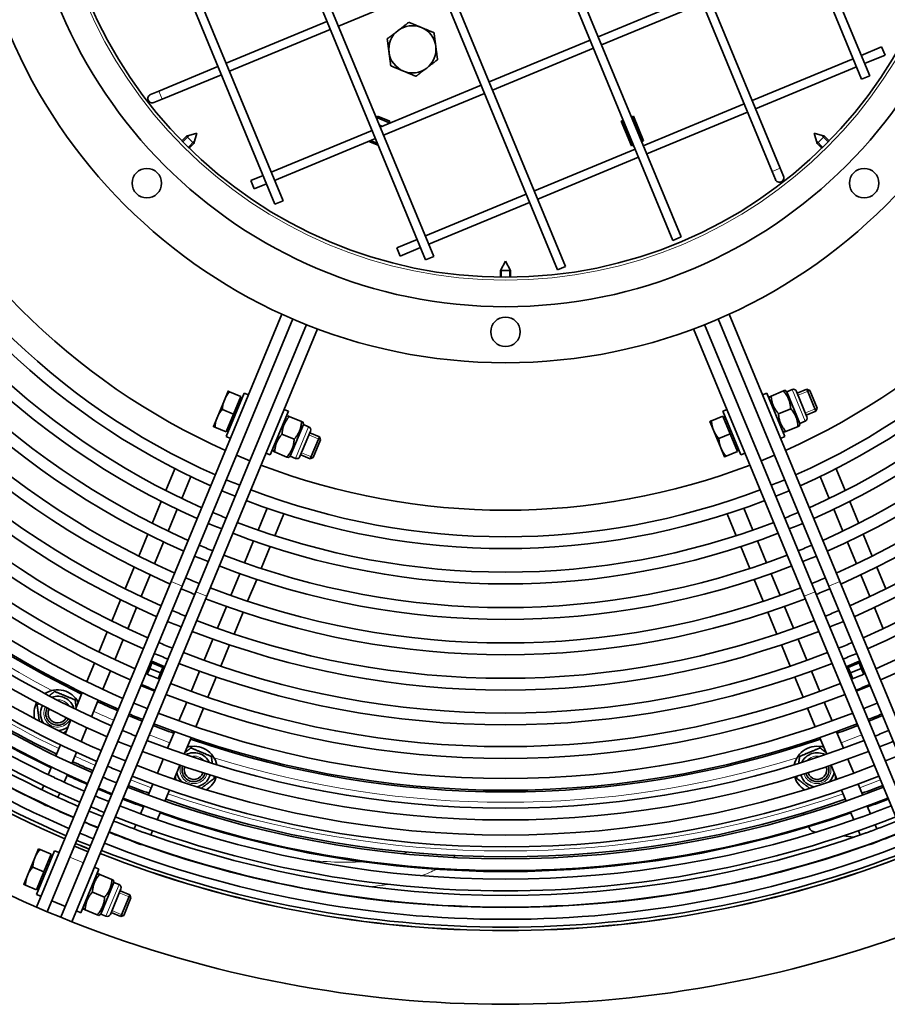
# Model space of a CAD drawing. Units: millimetres. Extents: x 821 to 1621, y -492 to 2542.
# Drawn here: x 1056 to 1350, y 1742 to 2076 of the extents above; entities that cross this region are included whole.
import ezdxf

# ---------------------------------------------------------------- set-up
doc = ezdxf.new("R2010")
doc.units = ezdxf.units.MM
doc.layers.add('Widoczne (ISO)', color=1, linetype='Continuous', lineweight=35)
doc.layers.add('Widoczne wąskie (ISO)', color=3, linetype='Continuous', lineweight=9)

msp = doc.modelspace()

# ---------------------------------------------------------------- linework, layer by layer
at = {"layer": 'Widoczne (ISO)'}
for p, q in [((1203.13, 2293.34), (1313.92, 2025.87)), ((1200.36, 2292.19), (1311.15, 2024.72)), ((1245.07, 2288.79), (1341.5, 2055.97)), ((1247.84, 2289.93), (1344.28, 2057.12)), ((1280.32, 2002.48), (1163.98, 2283.34)), ((1277.54, 2001.33), (1161.21, 2282.19)), ((1241.16, 1992.49), (1130.37, 2259.95)), ((1238.39, 1991.34), (1127.6, 2258.8)), ((1193.68, 1994.74), (1097.25, 2227.56)), ((1196.45, 1995.89), (1100.02, 2228.71)), ((1142.57, 2013.62), (1074.45, 2178.07)), ((1145.34, 2014.76), (1077.22, 2179.21)), ((1198.3, 2088.12), (1164.12, 2073.96)), ((1286.37, 2084.55), (1252.19, 2070.39)), ((1287.52, 2081.77), (1253.34, 2067.62)), ((1160.2, 2075.58), (1126.01, 2061.42)), ((1161.35, 2072.81), (1127.16, 2058.65)), ((1249.42, 2069.24), (1215.23, 2055.08)), ((1250.56, 2066.47), (1216.38, 2052.31)), ((1348.33, 2066.92), (1341.41, 2064.05)), ((1349.48, 2064.14), (1348.33, 2066.92)), ((1349.48, 2064.14), (1342.55, 2061.27)), ((1123.24, 2060.27), (1103.15, 2051.95)), ((1338.63, 2062.9), (1304.45, 2048.74)), ((1339.78, 2060.13), (1305.6, 2045.97)), ((1124.39, 2057.5), (1104.3, 2049.18)), ((1344.28, 2057.12), (1341.5, 2055.97)), ((1212.46, 2053.93), (1178.28, 2039.77)), ((1103.15, 2051.95), (1100.38, 2050.8)), ((1213.61, 2051.16), (1179.43, 2037)), ((1101.53, 2048.03), (1104.3, 2049.18)), ((1301.68, 2047.59), (1267.5, 2033.43)), ((1177.06, 2042.71), (1177.35, 2043.42)), ((1177.35, 2043.42), (1181.51, 2041.7)), ((1263.48, 2043.13), (1264.17, 2043.42)), ((1264.17, 2043.42), (1267.61, 2035.1)), ((1302.83, 2044.82), (1268.64, 2030.66)), ((1177.39, 2042.86), (1177.2, 2042.39)), ((1181.09, 2041.33), (1177.39, 2042.86)), ((1178, 2040.45), (1178.95, 2040.05)), ((1180.89, 2040.85), (1181.09, 2041.33)), ((1181.51, 2041.7), (1181.22, 2040.99)), ((1260.01, 2041.7), (1260.71, 2041.98)), ((1263.46, 2033.38), (1260.01, 2041.7)), ((1260.9, 2041.52), (1260.43, 2041.33)), ((1260.43, 2041.33), (1261.2, 2039.48)), ((1261.2, 2039.48), (1261.66, 2039.67)), ((1264.13, 2042.86), (1263.67, 2042.67)), ((1264.9, 2041.01), (1264.13, 2042.86)), ((1264.43, 2040.82), (1264.9, 2041.01)), ((1266.43, 2037.32), (1264.9, 2041.01)), ((1110.99, 2035.04), (1112.61, 2036.66)), ((1116.11, 2037.69), (1112.61, 2036.66)), ((1115.08, 2034.19), (1112.61, 2036.66)), ((1116.11, 2037.69), (1115.08, 2034.19)), ((1175.51, 2038.62), (1141.32, 2024.46)), ((1175.34, 2038.55), (1175.44, 2038.79)), ((1179.59, 2037.07), (1179.5, 2036.83)), ((1261.2, 2039.48), (1262.73, 2035.79)), ((1266.43, 2037.32), (1265.96, 2037.13)), ((1267.19, 2035.47), (1266.43, 2037.32)), ((1325.41, 2037.69), (1328.91, 2036.66)), ((1325.41, 2037.69), (1326.44, 2034.19)), ((1328.91, 2036.66), (1326.44, 2034.19)), ((1330.53, 2035.04), (1328.91, 2036.66)), ((1113.46, 2032.57), (1115.08, 2034.19)), ((1176.65, 2035.85), (1142.47, 2021.69)), ((1177.6, 2033.58), (1174.38, 2034.91)), ((1175.03, 2035.18), (1177.33, 2034.23)), ((1263.19, 2035.98), (1262.73, 2035.79)), ((1262.73, 2035.79), (1263.5, 2033.94)), ((1264.15, 2033.67), (1263.46, 2033.38)), ((1263.5, 2033.94), (1263.96, 2034.13)), ((1263.5, 2033.94), (1263.69, 2033.48)), ((1266.73, 2035.28), (1267.19, 2035.47)), ((1267.61, 2035.1), (1266.92, 2034.82)), ((1267.38, 2035.01), (1267.19, 2035.47)), ((1328.06, 2032.57), (1326.44, 2034.19)), ((1264.72, 2032.28), (1230.54, 2018.12)), ((1265.87, 2029.51), (1231.69, 2015.35)), ((1138.55, 2023.32), (1134.39, 2021.59)), ((1311.15, 2024.72), (1312.3, 2021.95)), ((1315.07, 2023.1), (1313.92, 2025.87)), ((1135.54, 2018.82), (1134.39, 2021.59)), ((1139.7, 2020.55), (1135.54, 2018.82)), ((1227.77, 2016.98), (1193.58, 2002.82)), ((1142.57, 2013.62), (1145.34, 2014.76)), ((1228.92, 2014.2), (1194.73, 2000.05)), ((1190.81, 2001.67), (1183.88, 1998.8)), ((1280.32, 2002.48), (1277.54, 2001.33)), ((1185.03, 1996.03), (1183.88, 1998.8)), ((1191.96, 1998.9), (1185.03, 1996.03)), ((1193.68, 1994.74), (1196.45, 1995.89)), ((1220.76, 1994.34), (1219.01, 1991.14)), ((1220.76, 1994.34), (1222.51, 1991.14)), ((1222.51, 1991.14), (1219.01, 1991.14)), ((1219.01, 1988.85), (1219.01, 1991.14)), ((1222.51, 1988.85), (1222.51, 1991.14)), ((1238.39, 1991.34), (1241.16, 1992.49)), ((1144.96, 1976.32), (1107.41, 1885.68)), ((1334.11, 1885.68), (1296.56, 1976.32)), ((1129.48, 1928.49), (1148.62, 1974.7)), ((1292.9, 1974.7), (1312.04, 1928.49)), ((1119.42, 1880.7), (1156.97, 1971.35)), ((1153.24, 1972.79), (1134.1, 1926.58)), ((1284.55, 1971.35), (1322.1, 1880.7)), ((1307.43, 1926.58), (1288.28, 1972.79)), ((1126.68, 1950.22), (1125.43, 1947.21)), ((1126.03, 1934.79), (1132.15, 1949.57)), ((1131.02, 1948.42), (1127.21, 1949.99)), ((1133.63, 1948.96), (1132.15, 1949.57)), ((1309.37, 1949.57), (1307.9, 1948.96)), ((1315.5, 1934.79), (1309.37, 1949.57)), ((1310.85, 1948.56), (1315, 1950.28)), ((1315, 1950.28), (1315.53, 1950.5)), ((1316.16, 1950.02), (1315.53, 1950.5)), ((1316.16, 1950.02), (1317.93, 1950.75)), ((1316.16, 1950.02), (1320.61, 1939.28)), ((1319.42, 1950.14), (1323, 1941.5)), ((1319.68, 1949.51), (1322.95, 1950.87)), ((1326.01, 1943.48), (1322.95, 1950.87)), ((1323.95, 1950.45), (1322.95, 1950.87)), ((1323.95, 1950.45), (1326.42, 1944.48)), ((1125.43, 1947.21), (1122.95, 1941.21)), ((1131.02, 1948.42), (1128.53, 1942.41)), ((1130.76, 1947.79), (1131.31, 1947.56)), ((1310.21, 1947.56), (1310.31, 1948.34)), ((1310.31, 1948.34), (1310.85, 1948.56)), ((1128.53, 1942.41), (1124.73, 1943.99)), ((1140.99, 1928.59), (1147.12, 1943.38)), ((1147.12, 1943.38), (1145.64, 1943.99)), ((1295.88, 1943.99), (1294.41, 1943.38)), ((1300.53, 1928.59), (1294.41, 1943.38)), ((1313.34, 1942.56), (1317.48, 1944.27)), ((1322.74, 1942.12), (1326.01, 1943.48)), ((1326.42, 1944.48), (1326.01, 1943.48)), ((1122.95, 1941.21), (1121.7, 1938.21)), ((1128.53, 1942.41), (1126.05, 1936.41)), ((1146.28, 1941.36), (1146.91, 1941.84)), ((1146.91, 1941.84), (1147.44, 1941.62)), ((1147.44, 1941.62), (1151.59, 1939.9)), ((1151.59, 1939.9), (1152.13, 1939.68)), ((1152.23, 1938.89), (1152.13, 1939.68)), ((1290.08, 1939.96), (1291.33, 1936.96)), ((1294.43, 1941.76), (1290.62, 1940.18)), ((1294.43, 1941.76), (1296.91, 1935.75)), ((1294.69, 1941.13), (1295.24, 1941.36)), ((1320.61, 1939.28), (1322.38, 1940.01)), ((1126.05, 1936.41), (1122.24, 1937.98)), ((1126.31, 1937.04), (1126.86, 1936.81)), ((1152.23, 1938.89), (1147.78, 1928.15)), ((1154.62, 1936.67), (1151.04, 1928.03)), ((1152.23, 1938.89), (1154, 1938.16)), ((1291.33, 1936.96), (1293.82, 1930.95)), ((1314.66, 1936.81), (1315.29, 1936.33)), ((1315.82, 1936.55), (1315.29, 1936.33)), ((1315.82, 1936.55), (1319.97, 1938.27)), ((1320.51, 1938.49), (1319.97, 1938.27)), ((1320.61, 1939.28), (1320.51, 1938.49)), ((1127.5, 1934.18), (1126.03, 1934.79)), ((1144.96, 1935.61), (1149.1, 1933.89)), ((1154.36, 1936.04), (1157.63, 1934.69)), ((1154.56, 1927.3), (1157.63, 1934.69)), ((1158.04, 1933.69), (1155.57, 1927.72)), ((1158.04, 1933.69), (1157.63, 1934.69)), ((1296.91, 1935.75), (1293.11, 1934.18)), ((1296.91, 1935.75), (1299.4, 1929.75)), ((1315.5, 1934.79), (1314.02, 1934.18)), ((1141.83, 1930.61), (1141.93, 1929.83)), ((1142.47, 1929.61), (1141.93, 1929.83)), ((1142.47, 1929.61), (1146.61, 1927.89)), ((1293.82, 1930.95), (1295.06, 1927.95)), ((1299.4, 1929.75), (1295.6, 1928.17)), ((1299.14, 1930.38), (1299.69, 1930.61)), ((1111.11, 1884.15), (1129.48, 1928.49)), ((1134.1, 1926.58), (1115.73, 1882.23)), ((1134.1, 1926.58), (1129.48, 1928.49)), ((1140.99, 1928.59), (1139.51, 1929.21)), ((1147.15, 1927.67), (1146.61, 1927.89)), ((1147.78, 1928.15), (1147.15, 1927.67)), ((1147.78, 1928.15), (1149.55, 1927.41)), ((1151.3, 1928.65), (1154.56, 1927.3)), ((1155.57, 1927.72), (1154.56, 1927.3)), ((1302.01, 1929.21), (1300.53, 1928.59)), ((1312.04, 1928.49), (1307.43, 1926.58)), ((1325.79, 1882.23), (1307.43, 1926.58)), ((1312.04, 1928.49), (1330.41, 1884.15)), ((1105.58, 1916.52), (1108.65, 1923.93)), ((1332.88, 1923.93), (1335.95, 1916.52)), ((1110.96, 1913.85), (1114.03, 1921.25)), ((1327.49, 1921.25), (1330.56, 1913.85)), ((1100.97, 1905.4), (1104.04, 1912.81)), ((1337.48, 1912.81), (1340.55, 1905.4)), ((1106.37, 1902.75), (1109.43, 1910.15)), ((1139.9, 1910.54), (1136.83, 1903.13)), ((1304.69, 1903.13), (1301.62, 1910.54)), ((1332.09, 1910.15), (1335.16, 1902.75)), ((1145.6, 1908.63), (1142.53, 1901.21)), ((1298.99, 1901.21), (1295.92, 1908.63)), ((1096.37, 1894.28), (1099.43, 1901.69)), ((1135.3, 1899.43), (1132.23, 1892.03)), ((1309.29, 1892.03), (1306.22, 1899.43)), ((1342.09, 1901.69), (1345.16, 1894.28)), ((1101.77, 1891.64), (1104.83, 1899.05)), ((1141, 1897.5), (1137.93, 1890.09)), ((1303.6, 1890.09), (1300.53, 1897.5)), ((1336.69, 1899.05), (1339.76, 1891.64)), ((1094.83, 1890.58), (1091.77, 1883.19)), ((1349.75, 1883.19), (1346.69, 1890.58)), ((1097.18, 1880.57), (1100.23, 1887.94)), ((1130.7, 1888.33), (1127.64, 1880.93)), ((1136.39, 1886.38), (1133.32, 1878.97)), ((1308.2, 1878.97), (1305.13, 1886.38)), ((1313.89, 1880.93), (1310.82, 1888.33)), ((1341.29, 1887.94), (1344.34, 1880.57)), ((1061.68, 1775.27), (1107.41, 1885.68)), ((1111.11, 1884.15), (1065.38, 1773.74)), ((1376.14, 1773.74), (1330.41, 1884.15)), ((1334.11, 1885.68), (1379.84, 1775.27)), ((1070, 1771.83), (1115.73, 1882.23)), ((1119.42, 1880.7), (1073.69, 1770.3)), ((1090.24, 1879.49), (1087.25, 1872.28)), ((1367.83, 1770.3), (1322.1, 1880.7)), ((1325.79, 1882.23), (1371.52, 1771.83)), ((1092.67, 1869.67), (1095.65, 1876.87)), ((1126.1, 1877.23), (1123.05, 1869.85)), ((1318.47, 1869.85), (1315.42, 1877.23)), ((1345.88, 1876.87), (1348.86, 1869.67)), ((1128.73, 1867.88), (1131.79, 1875.27)), ((1309.74, 1875.27), (1312.8, 1867.88)), ((1085.72, 1868.58), (1082.89, 1861.74)), ((1121.52, 1866.15), (1118.54, 1858.96)), ((1322.99, 1858.96), (1320.01, 1866.15)), ((1088.3, 1859.14), (1091.13, 1865.97)), ((1124.21, 1856.98), (1127.19, 1864.18)), ((1314.33, 1864.18), (1317.31, 1856.98)), ((1081.35, 1858.04), (1078.74, 1851.74)), ((1099.04, 1854.36), (1100.82, 1858.64)), ((1099.27, 1854.27), (1100.09, 1856.24)), ((1100.86, 1858.09), (1100.09, 1856.24)), ((1100.09, 1856.24), (1103.79, 1854.71)), ((1100.82, 1858.64), (1104.97, 1856.92)), ((1101.05, 1858.55), (1100.86, 1858.09)), ((1104.55, 1856.56), (1100.86, 1858.09)), ((1104.97, 1856.92), (1103.2, 1852.64)), ((1103.79, 1854.71), (1104.55, 1856.56)), ((1104.55, 1856.56), (1104.74, 1857.02)), ((1336.55, 1856.92), (1340.71, 1858.64)), ((1338.32, 1852.64), (1336.55, 1856.92)), ((1336.78, 1857.02), (1336.97, 1856.56)), ((1340.67, 1858.09), (1336.97, 1856.56)), ((1336.97, 1856.56), (1337.74, 1854.71)), ((1337.74, 1854.71), (1341.43, 1856.24)), ((1340.67, 1858.09), (1340.48, 1858.55)), ((1341.43, 1856.24), (1340.67, 1858.09)), ((1340.71, 1858.64), (1342.48, 1854.36)), ((1342.25, 1854.27), (1341.43, 1856.24)), ((1084.16, 1849.15), (1086.77, 1855.44)), ((1102.97, 1852.74), (1103.79, 1854.71)), ((1117, 1855.26), (1114.17, 1848.43)), ((1119.84, 1846.43), (1122.67, 1853.27)), ((1318.85, 1853.27), (1321.68, 1846.43)), ((1327.35, 1848.43), (1324.52, 1855.26)), ((1338.55, 1852.74), (1337.74, 1854.71)), ((1097.37, 1850.33), (1097.51, 1850.67)), ((1101.53, 1848.61), (1097.37, 1850.33)), ((1344.15, 1850.33), (1339.99, 1848.61)), ((1344.01, 1850.67), (1344.15, 1850.33)), ((1077.21, 1848.03), (1074.89, 1842.43)), ((1101.67, 1848.95), (1101.53, 1848.61)), ((1339.99, 1848.61), (1339.85, 1848.95)), ((1080.31, 1839.85), (1082.63, 1845.45)), ((1112.64, 1844.73), (1110.03, 1838.43)), ((1115.7, 1836.43), (1118.31, 1842.73)), ((1323.21, 1842.73), (1325.83, 1836.43)), ((1331.49, 1838.43), (1328.88, 1844.73)), ((1097.55, 1838.35), (1092.93, 1840.26)), ((1348.59, 1840.26), (1343.97, 1838.35)), ((1073.36, 1838.73), (1071.39, 1833.98)), ((1076.82, 1831.41), (1078.78, 1836.15)), ((1108.5, 1834.73), (1106.18, 1829.14)), ((1111.84, 1827.13), (1114.16, 1832.73)), ((1327.36, 1832.73), (1329.68, 1827.13)), ((1335.34, 1829.14), (1333.02, 1834.73)), ((1069.86, 1830.28), (1068.3, 1826.53)), ((1073.73, 1823.96), (1075.29, 1827.71)), ((1066.77, 1822.83), (1065.68, 1820.19)), ((1104.65, 1825.44), (1102.69, 1820.7)), ((1108.34, 1818.68), (1110.31, 1823.42)), ((1331.21, 1823.42), (1333.18, 1818.68)), ((1338.84, 1820.7), (1336.87, 1825.44)), ((1071.11, 1817.63), (1072.2, 1820.27)), ((1064.14, 1816.49), (1063.56, 1815.07)), ((1101.16, 1817), (1099.6, 1813.25)), ((1341.92, 1813.25), (1340.37, 1817)), ((1068.99, 1812.51), (1069.58, 1813.93)), ((1082.6, 1815.32), (1084.91, 1814.36)), ((1084.91, 1814.36), (1087.22, 1813.4)), ((1105.26, 1811.22), (1106.81, 1814.97)), ((1334.71, 1814.97), (1336.27, 1811.22)), ((1062.02, 1811.37), (1061.98, 1811.26)), ((1098.07, 1809.55), (1096.98, 1806.91)), ((1344.54, 1806.91), (1343.45, 1809.55)), ((1067.41, 1808.7), (1067.46, 1808.82)), ((1102.63, 1804.88), (1103.72, 1807.52)), ((1321.96, 1806.57), (1321.69, 1807.21)), ((1337.8, 1807.52), (1338.89, 1804.88)), ((1095.45, 1803.22), (1094.86, 1801.8)), ((1346.66, 1801.8), (1346.08, 1803.22)), ((1100.51, 1799.76), (1101.1, 1801.18)), ((1323.76, 1802.22), (1323.62, 1802.56)), ((1326.06, 1800.66), (1325.74, 1800.7)), ((1338.77, 1798.99), (1335.34, 1799.44)), ((1340.42, 1801.18), (1341.01, 1799.76)), ((1093.33, 1798.1), (1093.28, 1797.99)), ((1098.93, 1795.95), (1098.98, 1796.06)), ((1342.55, 1796.06), (1342.59, 1795.95)), ((1348.24, 1797.99), (1348.19, 1798.1)), ((1062.39, 1795.01), (1061.14, 1792)), ((1061.74, 1779.58), (1067.86, 1794.36)), ((1066.73, 1793.21), (1062.92, 1794.78)), ((1066.73, 1793.21), (1064.24, 1787.2)), ((1069.34, 1793.75), (1067.86, 1794.36)), ((1079.18, 1794), (1074.56, 1795.92)), ((1061.14, 1792), (1058.66, 1786)), ((1066.47, 1792.57), (1067.02, 1792.34)), ((1058.66, 1786), (1057.41, 1782.99)), ((1064.24, 1787.2), (1060.44, 1788.78)), ((1064.24, 1787.2), (1061.75, 1781.2)), ((1076.7, 1773.38), (1082.83, 1788.16)), ((1082.83, 1788.16), (1081.35, 1788.78)), ((1081.99, 1786.14), (1082.62, 1786.63)), ((1082.62, 1786.63), (1083.15, 1786.4)), ((1083.15, 1786.4), (1087.3, 1784.69)), ((1061.75, 1781.2), (1057.95, 1782.77)), ((1087.94, 1783.68), (1083.49, 1772.94)), ((1087.3, 1784.69), (1087.84, 1784.46)), ((1087.94, 1783.68), (1087.84, 1784.46)), ((1087.94, 1783.68), (1089.71, 1782.95)), ((1063.21, 1778.97), (1061.74, 1779.58)), ((1062.02, 1781.83), (1062.57, 1781.6)), ((1080.67, 1780.4), (1084.81, 1778.68)), ((1090.33, 1781.45), (1086.75, 1772.82)), ((1090.07, 1780.83), (1093.34, 1779.48)), ((1090.27, 1772.09), (1093.34, 1779.48)), ((1093.75, 1778.48), (1093.34, 1779.48)), ((1071.53, 1775.52), (1066.91, 1777.44)), ((1093.75, 1778.48), (1091.28, 1772.5)), ((1065.38, 1773.74), (1061.68, 1775.27)), ((1065.38, 1773.74), (1070, 1771.83)), ((1076.7, 1773.38), (1075.22, 1773.99)), ((1077.54, 1775.4), (1077.64, 1774.62)), ((1078.18, 1774.39), (1077.64, 1774.62)), ((1078.18, 1774.39), (1082.32, 1772.68)), ((1082.86, 1772.45), (1082.32, 1772.68)), ((1083.49, 1772.94), (1082.86, 1772.45)), ((1083.49, 1772.94), (1085.26, 1772.2)), ((1087.01, 1773.44), (1090.27, 1772.09)), ((1073.69, 1770.3), (1070, 1771.83)), ((1091.28, 1772.5), (1090.27, 1772.09))]:
    msp.add_line(p, q, dxfattribs=at)
for centre, radius in [((1220.76, 2142.34), 182.5), ((1220.76, 2142.34), 163.5), ((1220.76, 2142.34), 153.5), ((1099.14, 2020.72), 5), ((1342.38, 2020.72), 5), ((1220.76, 1970.34), 5)]:
    msp.add_circle(centre, radius, dxfattribs=at)
for centre, radius, start, end in [((1189.19, 2066.12), 8, 67.5, 127.5), ((1189.19, 2066.12), 8, 7.5, 67.5), ((1189.19, 2066.12), 8, 127.5, 187.5), ((1189.19, 2066.12), 8, 307.5, 7.5), ((1189.19, 2066.12), 8, 187.5, 247.5), ((1189.19, 2066.12), 8, 247.5, 307.5), ((1100.95, 2049.41), 1.5, 112.5, 292.5), ((1220.76, 2142.34), 232.5, 204.102, 245.898), ((1220.76, 2142.34), 232.5, 294.102, 335.898), ((1220.76, 2142.34), 241.5, 204.0423, 245.9577), ((1220.76, 2142.34), 241.5, 294.0423, 335.9577), ((1220.76, 2142.34), 245.5, 204.0172, 245.9828), ((1220.76, 2142.34), 245.5, 294.0172, 335.9828), ((1220.76, 2142.34), 257.5, 203.9465, 246.0535), ((1220.76, 2142.34), 253.5, 203.9693, 246.0307), ((1220.76, 2142.34), 253.5, 293.9693, 336.0307), ((1220.76, 2142.34), 257.5, 293.9465, 336.0535), ((1220.76, 2142.34), 269.5, 203.882, 246.118), ((1220.76, 2142.34), 265.5, 203.9029, 246.0971), ((1220.76, 2142.34), 265.5, 293.9029, 336.0971), ((1220.76, 2142.34), 269.5, 293.882, 336.118), ((1220.76, 2142.34), 277.5, 203.8422, 246.1578), ((1220.76, 2142.34), 277.5, 293.8422, 336.1578), ((1220.76, 2142.34), 281.5, 203.8231, 246.1769), ((1220.76, 2142.34), 281.5, 293.8231, 336.1769), ((1220.76, 2142.34), 293.48, 203.7691, 246.2309), ((1220.76, 2142.34), 289.48, 203.7867, 246.2133), ((1313.68, 2022.53), 1.5, 202.5, 22.5), ((1220.76, 2142.34), 289.48, 293.7867, 336.2133), ((1220.76, 2142.34), 293.48, 293.7691, 336.2309), ((1220.76, 2142.34), 301.25, 203.7363, 246.2637), ((1220.76, 2142.34), 301.25, 293.7363, 336.2637), ((1220.76, 2142.34), 312.64, 203.6913, 246.3087), ((1220.76, 2142.34), 305.25, 203.7201, 246.2799), ((1220.76, 2142.34), 305.25, 293.7201, 336.2799), ((1220.76, 2142.34), 312.64, 293.6913, 336.3087), ((1220.76, 2142.34), 316.64, 203.6763, 246.3237), ((1220.76, 2142.34), 316.64, 293.6763, 336.3237), ((1220.76, 2142.34), 327.45, 203.6374, 246.3626), ((1220.76, 2142.34), 323.45, 203.6515, 246.3485), ((1220.76, 2142.34), 337.5, 203.6035, 246.3965), ((1220.76, 2142.34), 333.5, 203.6168, 246.3832), ((1220.76, 2142.34), 346.63, 203.5745, 246.4255), ((1220.76, 2142.34), 342.63, 203.587, 246.413), ((1220.76, 2142.34), 354.68, 203.5501, 246.4499), ((1220.76, 2142.34), 350.68, 203.5621, 246.4379), ((1220.76, 2142.34), 361.53, 203.5302, 246.4698), ((1220.76, 2142.34), 328, 205.9958, 244.0042), ((1220.76, 2142.34), 373.83, 203.4963, 246.5037), ((1220.76, 2142.34), 371.19, 203.5034, 246.4966), ((1220.76, 2142.34), 367.07, 203.5146, 246.4854), ((1220.76, 2142.34), 375, 203.4932, 246.5068), ((1220.76, 2142.34), 374.96, 203.4933, 246.5067), ((1220.76, 2142.34), 350, 205.7758, 244.2242), ((1220.76, 2142.34), 363.07, 205.3702, 244.6298), ((1220.76, 2142.34), 357.53, 205.3341, 244.6659), ((1220.76, 2142.34), 355, 205.7296, 244.2704), ((1220.76, 2142.34), 400, 203.4311, 246.5689), ((1220.76, 2142.34), 367.19, 205.3761, 244.6239), ((1318.37, 1949.7), 1.14, 22.5, 112.5), ((1321.94, 1941.07), 1.14, 292.5, 22.5), ((1153.56, 1937.1), 1.14, 337.5, 67.5), ((1149.99, 1928.47), 1.14, 247.5, 337.5), ((1220.76, 2142.34), 232.5, 249.102, 290.898), ((1220.76, 2142.34), 241.5, 246.9069, 248.0931), ((1220.76, 2142.34), 241.5, 291.9069, 293.0931), ((1220.76, 2142.34), 245.5, 246.9165, 248.0835), ((1220.76, 2142.34), 241.5, 249.0423, 290.9577), ((1220.76, 2142.34), 245.5, 291.9165, 293.0835), ((1220.76, 2142.34), 245.5, 249.0172, 290.9828), ((1220.76, 2142.34), 253.5, 246.9349, 248.0651), ((1220.76, 2142.34), 253.5, 291.9349, 293.0651), ((1220.76, 2142.34), 257.5, 246.9437, 248.0563), ((1220.76, 2142.34), 253.5, 248.9693, 291.0307), ((1220.76, 2142.34), 257.5, 291.9437, 293.0563), ((1220.76, 2142.34), 257.5, 248.9465, 291.0535), ((1220.76, 2142.34), 265.5, 246.9605, 248.0395), ((1220.76, 2142.34), 265.5, 291.9605, 293.0395), ((1220.76, 2142.34), 269.5, 246.9685, 248.0315), ((1220.76, 2142.34), 265.5, 248.9029, 291.0971), ((1220.76, 2142.34), 269.5, 291.9685, 293.0315), ((1220.76, 2142.34), 269.5, 248.882, 291.118), ((1220.76, 2142.34), 277.5, 246.9838, 248.0162), ((1220.76, 2142.34), 277.5, 291.9838, 293.0162), ((1220.76, 2142.34), 281.5, 246.9911, 248.0089), ((1220.76, 2142.34), 277.5, 248.8422, 291.1578), ((1220.76, 2142.34), 281.5, 291.9911, 293.0089), ((1220.76, 2142.34), 281.5, 248.8231, 291.1769), ((1220.76, 2142.34), 289.48, 247.0052, 247.9948), ((1220.76, 2142.34), 289.48, 292.0052, 292.9948), ((1220.76, 2142.34), 293.48, 247.0119, 247.9881), ((1220.76, 2142.34), 289.48, 248.7867, 291.2133), ((1220.76, 2142.34), 293.48, 292.0119, 292.9881), ((1220.76, 2142.34), 293.48, 248.7691, 291.2309), ((1220.76, 2142.34), 301.25, 247.0245, 247.9755), ((1220.76, 2142.34), 301.25, 292.0245, 292.9755), ((1220.76, 2142.34), 305.25, 247.0307, 247.9693), ((1220.76, 2142.34), 301.25, 248.7363, 291.2637), ((1220.76, 2142.34), 305.25, 292.0307, 292.9693), ((1220.76, 2142.34), 305.25, 248.7201, 291.2799), ((1220.76, 2142.34), 312.64, 247.0418, 247.9582), ((1220.76, 2142.34), 312.64, 292.0418, 292.9582), ((1220.76, 2142.34), 316.64, 247.0476, 247.9524), ((1220.76, 2142.34), 312.64, 248.6913, 291.3087), ((1220.76, 2142.34), 316.64, 292.0476, 292.9524), ((1068.86, 1840.95), 8, 28.8178, 122.6545), ((1068.86, 1840.95), 5.82, 17.0861, 109.4179), ((1220.76, 2142.34), 316.64, 248.6763, 291.3237), ((1068.86, 1840.95), 8, 152.5662, 192.5969), ((1068.86, 1840.95), 5.81, 152.7492, 214.8824), ((1068.86, 1840.95), 4, 152.8991, 333.6048), ((1068.86, 1840.95), 4, 152.8991, 333.6048), ((1220.76, 2142.34), 328, 245.0537, 246.3645), ((1220.76, 2142.34), 323.45, 247.0571, 247.9429), ((1220.76, 2142.34), 323.45, 292.0571, 292.9429), ((1068.86, 1840.95), 3.23, 152.9611, 333.5429), ((1220.76, 2142.34), 328, 247.0633, 247.5), ((1220.76, 2142.34), 327.45, 247.0626, 247.9374), ((1220.76, 2142.34), 323.45, 248.6515, 291.3485), ((1220.76, 2142.34), 327.45, 292.0626, 292.9374), ((1220.76, 2142.34), 328, 292.5, 292.9367), ((1068.86, 1840.95), 5.82, 271.6216, 306.7992), ((1220.76, 2142.34), 328, 247.5, 247.9367), ((1220.76, 2142.34), 328, 248.6355, 249.9463), ((1220.76, 2142.34), 327.45, 248.6374, 291.3626), ((1220.76, 2142.34), 328, 290.0537, 291.3645), ((1220.76, 2142.34), 328, 292.0633, 292.5), ((1220.76, 2142.34), 333.5, 247.0705, 247.9295), ((1220.76, 2142.34), 333.5, 292.0705, 292.9295), ((1220.76, 2142.34), 337.5, 247.0756, 247.9244), ((1220.76, 2142.34), 333.5, 248.6168, 291.3832), ((1115.06, 1821.82), 8, 12.3455, 106.1822), ((1220.76, 2142.34), 328, 250.9958, 289.0042), ((1326.47, 1821.82), 8, 73.8178, 167.6545), ((1220.76, 2142.34), 337.5, 292.0756, 292.9244), ((1220.76, 2142.34), 342.63, 247.0819, 247.9181), ((1220.76, 2142.34), 337.5, 248.6035, 291.3965), ((1115.06, 1821.82), 5.82, 25.5821, 117.9139), ((1326.47, 1821.82), 5.81, 62.0861, 154.4179), ((1220.76, 2142.34), 342.63, 292.0819, 292.9181), ((1220.76, 2142.34), 350, 245.2076, 246.4359), ((1220.76, 2142.34), 346.63, 247.0868, 247.9132), ((1220.76, 2142.34), 342.63, 248.587, 291.413), ((1115.06, 1821.82), 4, 161.3952, 342.1009), ((1115.06, 1821.82), 4, 161.3952, 342.1009), ((1115.06, 1821.82), 3.23, 161.4571, 342.0389), ((1326.47, 1821.82), 4, 197.8991, 18.6048), ((1326.47, 1821.82), 4, 197.8991, 18.6048), ((1326.47, 1821.82), 3.23, 197.9611, 18.5429), ((1220.76, 2142.34), 355, 245.2399, 246.4509), ((1220.76, 2142.34), 350.68, 247.0915, 247.9085), ((1220.76, 2142.34), 346.63, 248.5745, 291.4255), ((1115.06, 1821.82), 5.82, 188.2008, 223.3784), ((1115.06, 1821.82), 5.82, 280.1176, 342.2508), ((1115.06, 1821.82), 8, 302.4031, 342.4338), ((1326.47, 1821.82), 8, 197.5662, 237.5969), ((1326.47, 1821.82), 5.82, 197.7492, 259.8824), ((1326.47, 1821.82), 5.81, 316.6216, 351.7992), ((1220.76, 2142.34), 357.53, 244.845, 246.4583), ((1220.76, 2142.34), 350, 248.5641, 249.7924), ((1220.76, 2142.34), 350, 290.2076, 291.4359), ((1220.76, 2142.34), 363.07, 244.9645, 246.4742), ((1220.76, 2142.34), 357.53, 247.0994, 247.9006), ((1220.76, 2142.34), 355, 247.0965, 247.5), ((1220.76, 2142.34), 354.68, 247.0961, 247.9039), ((1220.76, 2142.34), 355, 247.5, 247.9035), ((1220.76, 2142.34), 350.68, 248.5621, 291.4379), ((1220.76, 2142.34), 367.19, 245.0311, 246.4857), ((1220.76, 2142.34), 361.53, 247.1038, 247.8962), ((1220.76, 2142.34), 357.53, 248.5417, 250.155), ((1220.76, 2142.34), 355, 248.5491, 249.7601), ((1220.76, 2142.34), 354.68, 248.5501, 291.4499), ((1220.76, 2142.34), 350, 250.7758, 289.2242), ((1220.76, 2142.34), 357.53, 289.845, 291.4583), ((1220.76, 2142.34), 355, 290.2399, 291.4509), ((1220.76, 2142.34), 363.07, 247.1055, 247.8945), ((1220.76, 2142.34), 355, 250.7296, 289.2704), ((1220.76, 2142.34), 367.19, 247.1099, 247.8901), ((1220.76, 2142.34), 367.07, 247.1098, 247.8902), ((1220.76, 2142.34), 363.07, 248.5258, 250.0355), ((1220.76, 2142.34), 361.53, 248.5302, 291.4698), ((1220.76, 2142.34), 357.53, 250.3341, 289.6659), ((1220.76, 2142.34), 363.07, 289.9645, 291.4742), ((1220.76, 2142.34), 371.19, 247.1141, 247.8859), ((1220.76, 2142.34), 367.19, 248.5143, 249.9689), ((1220.76, 2142.34), 367.07, 248.5146, 291.4854), ((1220.76, 2142.34), 363.07, 250.3702, 289.6298), ((1326.07, 1803.18), 2.5, 202.5, 262.5), ((1220.76, 2142.34), 367.19, 290.0311, 291.4857), ((1220.76, 2142.34), 375, 247.118, 247.882), ((1220.76, 2142.34), 374.96, 247.118, 247.882), ((1220.76, 2142.34), 373.83, 247.1168, 247.8832), ((1220.76, 2142.34), 371.19, 248.5034, 291.4966), ((1220.76, 2142.34), 367.19, 250.3761, 289.6239), ((1220.76, 2142.34), 375, 248.4932, 291.5068), ((1220.76, 2142.34), 374.96, 248.4933, 291.5067), ((1220.76, 2142.34), 373.83, 248.4963, 291.5037), ((1089.27, 1781.89), 1.14, 337.5, 67.5), ((1085.7, 1773.26), 1.14, 247.5, 337.5), ((1220.76, 2142.34), 400, 248.4311, 291.5689)]:
    msp.add_arc(centre, radius, start, end, dxfattribs=at)
for points, weights in [([(1184.32, 2072.46), (1186.02, 2073.77), (1187.98, 2075.28)], [1, 1.0379548493, 1]), ([(1187.98, 2075.28), (1190.27, 2074.33), (1192.25, 2073.51)], [1, 1.0379548493, 1]), ([(1192.25, 2073.51), (1194.23, 2072.69), (1196.52, 2071.74)], [1, 1.0379548493, 1]), ([(1180.66, 2069.65), (1182.62, 2071.16), (1184.32, 2072.46)], [1, 1.0379548493, 1]), ([(1196.52, 2071.74), (1196.84, 2069.29), (1197.12, 2067.16)], [1, 1.0379548493, 1]), ([(1181.26, 2065.07), (1180.98, 2067.2), (1180.66, 2069.65)], [1, 1.0379548493, 1]), ([(1197.12, 2067.16), (1197.4, 2065.04), (1197.72, 2062.58)], [1, 1.0379548493, 1]), ([(1181.86, 2060.49), (1181.54, 2062.95), (1181.26, 2065.07)], [1, 1.0379548493, 1]), ([(1186.13, 2058.73), (1184.15, 2059.55), (1181.86, 2060.49)], [1, 1.0379548493, 1]), ([(1194.06, 2059.77), (1192.36, 2058.47), (1190.4, 2056.96)], [1, 1.0379548493, 1]), ([(1197.72, 2062.58), (1195.76, 2061.08), (1194.06, 2059.77)], [1, 1.0379548493, 1]), ([(1190.4, 2056.96), (1188.11, 2057.91), (1186.13, 2058.73)], [1, 1.0379548493, 1]), ([(1127.21, 1949.99), (1126.01, 1948.61), (1125.43, 1947.21)], [1, 1.0379548493, 1]), ([(1126.68, 1950.22), (1126.68, 1950.22), (1127.21, 1949.99)], [1, 1.0379548493, 1]), ([(1317.48, 1944.27), (1317.24, 1947.69), (1315, 1950.28)], [1, 1.15470053838, 1]), ([(1125.43, 1947.21), (1124.86, 1945.82), (1124.73, 1943.99)], [1, 1.0379548493, 1]), ([(1310.85, 1948.56), (1311.09, 1945.15), (1313.34, 1942.56)], [1, 1.15470053838, 1]), ([(1124.73, 1943.99), (1123.52, 1942.6), (1122.95, 1941.21)], [1, 1.0379548493, 1]), ([(1319.97, 1938.27), (1319.73, 1941.69), (1317.48, 1944.27)], [1, 1.15470053838, 1]), ([(1122.95, 1941.21), (1122.37, 1939.82), (1122.24, 1937.98)], [1, 1.0379548493, 1]), ([(1147.44, 1941.62), (1145.2, 1939.03), (1144.96, 1935.61)], [1, 1.15470053838, 1]), ([(1149.1, 1933.89), (1151.35, 1936.48), (1151.59, 1939.9)], [1, 1.15470053838, 1]), ([(1290.08, 1939.96), (1290.08, 1939.96), (1290.62, 1940.18)], [1, 1.0379548493, 1]), ([(1290.62, 1940.18), (1290.75, 1938.35), (1291.33, 1936.96)], [1, 1.0379548493, 1]), ([(1313.34, 1942.56), (1313.58, 1939.14), (1315.82, 1936.55)], [1, 1.15470053838, 1]), ([(1122.24, 1937.98), (1121.7, 1938.21), (1121.7, 1938.21)], [1, 1.0379548493, 1]), ([(1291.33, 1936.96), (1291.91, 1935.56), (1293.11, 1934.18)], [1, 1.0379548493, 1]), ([(1144.96, 1935.61), (1142.71, 1933.02), (1142.47, 1929.61)], [1, 1.15470053838, 1]), ([(1146.61, 1927.89), (1148.86, 1930.48), (1149.1, 1933.89)], [1, 1.15470053838, 1]), ([(1293.11, 1934.18), (1293.24, 1932.35), (1293.82, 1930.95)], [1, 1.0379548493, 1]), ([(1293.82, 1930.95), (1294.39, 1929.56), (1295.6, 1928.17)], [1, 1.0379548493, 1]), ([(1295.6, 1928.17), (1295.06, 1927.95), (1295.06, 1927.95)], [1, 1.0379548493, 1]), ([(1065.98, 1846.93), (1066.87, 1847.62), (1067.88, 1848.39)], [1.06593029038, 1.04762925919, 1]), ([(1067.88, 1848.39), (1071.35, 1846.96), (1074.82, 1845.52)], [1, 1.15470053838, 1]), ([(1061.93, 1843.82), (1062.21, 1844.04), (1062.49, 1844.25)], [1, 1.01299536348, 1.02380741883]), ([(1062.65, 1838.37), (1062.31, 1840.95), (1061.93, 1843.82)], [1.05862974633, 1.11540335688, 1]), ([(1074.82, 1845.52), (1074.99, 1844.21), (1075.14, 1843.05)], [1, 1.0496650675, 1.06744118418]), ([(1071.82, 1835.03), (1071.33, 1834.65), (1070.82, 1834.26)], [1.06744118418, 1.0580153501, 1.03962336546]), ([(1112.1, 1827.74), (1113.03, 1828.45), (1114.08, 1829.26)], [1.06744118418, 1.0496650675, 1]), ([(1114.08, 1829.26), (1117.54, 1827.82), (1121.01, 1826.39)], [1, 1.15470053838, 1]), ([(1121.01, 1826.39), (1121.18, 1825.12), (1121.33, 1824.01)], [1, 1.04762925919, 1.06593029038]), ([(1320.2, 1824.01), (1320.34, 1825.12), (1320.51, 1826.39)], [1.06593029038, 1.04762925919, 1]), ([(1320.51, 1826.39), (1323.98, 1827.82), (1327.44, 1829.26)], [1, 1.15470053838, 1]), ([(1327.44, 1829.26), (1328.5, 1828.45), (1329.42, 1827.74)], [1, 1.0496650675, 1.06744118418]), ([(1108.94, 1818.47), (1108.86, 1819.11), (1108.78, 1819.72)], [1.03962336546, 1.0580153501, 1.06744118418]), ([(1121.9, 1819.64), (1121.94, 1819.3), (1121.99, 1818.95)], [1.02380741883, 1.01299536348, 1]), ([(1319.53, 1818.95), (1319.58, 1819.3), (1319.62, 1819.64)], [1, 1.01299536348, 1.02380741883]), ([(1332.75, 1819.72), (1332.67, 1819.11), (1332.58, 1818.47)], [1.06744118418, 1.0580153501, 1.03962336546]), ([(1121.99, 1818.95), (1119.69, 1817.18), (1117.63, 1815.6)], [1, 1.11540335688, 1.05862974633]), ([(1323.89, 1815.6), (1321.83, 1817.18), (1319.53, 1818.95)], [1.05862974633, 1.11540335688, 1]), ([(1062.92, 1794.78), (1061.72, 1793.4), (1061.14, 1792)], [1, 1.0379548493, 1]), ([(1062.39, 1795.01), (1062.39, 1795.01), (1062.92, 1794.78)], [1, 1.0379548493, 1]), ([(1061.14, 1792), (1060.57, 1790.61), (1060.44, 1788.78)], [1, 1.0379548493, 1]), ([(1058.66, 1786), (1058.08, 1784.6), (1057.95, 1782.77)], [1, 1.0379548493, 1]), ([(1060.44, 1788.78), (1059.23, 1787.39), (1058.66, 1786)], [1, 1.0379548493, 1]), ([(1083.15, 1786.4), (1080.91, 1783.82), (1080.67, 1780.4)], [1, 1.15470053838, 1]), ([(1057.95, 1782.77), (1057.41, 1782.99), (1057.41, 1782.99)], [1, 1.0379548493, 1]), ([(1084.81, 1778.68), (1087.06, 1781.27), (1087.3, 1784.69)], [1, 1.15470053838, 1]), ([(1080.67, 1780.4), (1078.42, 1777.81), (1078.18, 1774.39)], [1, 1.15470053838, 1]), ([(1082.32, 1772.68), (1084.57, 1775.26), (1084.81, 1778.68)], [1, 1.15470053838, 1])]:
    msp.add_rational_spline(points, weights, degree=2, dxfattribs=at)
for points, knots in [([(1068.39, 1818.9), (1068.19, 1818.99), (1067.99, 1819.09), (1067.79, 1819.18), (1067.78, 1819.18), (1067.77, 1819.19)], [0, 0, 0, 0, 0.06563094, 0.06563094, 0.06875735, 0.06875735, 0.06875735, 0.06875735]), ([(1068.78, 1818.71), (1068.75, 1818.73), (1068.72, 1818.74), (1068.59, 1818.8), (1068.49, 1818.85), (1068.39, 1818.9)], [0.79927825, 0.79927825, 0.79927825, 0.79927825, 0.80985837, 0.80985837, 0.84421301, 0.84421301, 0.84421301, 0.84421301]), ([(1066.25, 1813.75), (1066.05, 1813.84), (1065.85, 1813.94), (1065.5, 1814.13), (1065.37, 1814.2), (1065.23, 1814.27), (1065.22, 1814.28), (1065.2, 1814.29)], [0, 0, 0, 0, 0.0673304, 0.0673304, 0.1225518, 0.1225518, 0.1302009, 0.1302009, 0.1302009, 0.1302009]), ([(1067.12, 1813.38), (1067.1, 1813.39), (1067.08, 1813.4), (1066.95, 1813.46), (1066.82, 1813.51), (1066.55, 1813.62), (1066.4, 1813.68), (1066.25, 1813.75)], [0.7607884, 0.7607884, 0.7607884, 0.7607884, 0.7685283, 0.7685283, 0.8161595, 0.8161595, 0.8643685, 0.8643685, 0.8643685, 0.8643685]), ([(1064.65, 1809.87), (1064.44, 1809.96), (1064.23, 1810.07), (1063.89, 1810.27), (1063.75, 1810.36), (1063.55, 1810.49), (1063.48, 1810.54), (1063.41, 1810.57), (1063.41, 1810.57), (1063.4, 1810.58)], [0, 0, 0, 0, 0.0685681, 0.0685681, 0.1251058, 0.1251058, 0.1674473, 0.1674473, 0.1712602, 0.1712602, 0.1712602, 0.1712602]), ([(1065.76, 1809.47), (1065.75, 1809.47), (1065.75, 1809.47), (1065.67, 1809.51), (1065.59, 1809.53), (1065.38, 1809.6), (1065.25, 1809.64), (1064.96, 1809.74), (1064.8, 1809.8), (1064.65, 1809.87)], [0.7408369, 0.7408369, 0.7408369, 0.7408369, 0.745997, 0.745997, 0.7836329, 0.7836329, 0.8311885, 0.8311885, 0.8823905, 0.8823905, 0.8823905, 0.8823905]), ([(1342.14, 1806.04), (1342.1, 1806.02), (1342.07, 1806.01), (1341.94, 1805.96), (1341.83, 1805.92), (1341.72, 1805.88)], [0.80195281, 0.80195281, 0.80195281, 0.80195281, 0.8124547, 0.8124547, 0.84688712, 0.84688712, 0.84688712, 0.84688712]), ([(1100.44, 1805.66), (1100.34, 1805.69), (1100.24, 1805.73), (1100.02, 1805.8), (1099.91, 1805.84), (1099.8, 1805.88)], [0.77525185, 0.77525185, 0.77525185, 0.77525185, 0.80894471, 0.80894471, 0.84429803, 0.84429803, 0.84429803, 0.84429803]), ([(1341.72, 1805.88), (1341.52, 1805.81), (1341.31, 1805.74), (1341.1, 1805.66), (1341.09, 1805.66), (1341.08, 1805.66)], [0, 0, 0, 0, 0.06563747, 0.06563747, 0.06876402, 0.06876402, 0.06876402, 0.06876402]), ([(1097.67, 1800.74), (1097.46, 1800.82), (1097.26, 1800.9), (1096.98, 1801.02), (1096.89, 1801.06), (1096.8, 1801.09)], [0, 0, 0, 0, 0.0670976, 0.0670976, 0.1076559, 0.1076559, 0.1076559, 0.1076559]), ([(1098.79, 1800.37), (1098.78, 1800.38), (1098.76, 1800.38), (1098.64, 1800.42), (1098.52, 1800.46), (1098.27, 1800.53), (1098.15, 1800.57), (1097.91, 1800.65), (1097.78, 1800.69), (1097.67, 1800.74)], [0.7347898, 0.7347898, 0.7347898, 0.7347898, 0.7410978, 0.7410978, 0.7863739, 0.7863739, 0.8253047, 0.8253047, 0.8633455, 0.8633455, 0.8633455, 0.8633455]), ([(1343.86, 1800.74), (1343.65, 1800.66), (1343.43, 1800.59), (1343.06, 1800.47), (1342.91, 1800.43), (1342.76, 1800.38), (1342.75, 1800.38), (1342.73, 1800.37)], [0, 0, 0, 0, 0.0672458, 0.0672458, 0.1222828, 0.1222828, 0.1298682, 0.1298682, 0.1298682, 0.1298682]), ([(1344.73, 1801.09), (1344.7, 1801.08), (1344.68, 1801.07), (1344.54, 1801.02), (1344.41, 1800.96), (1344.14, 1800.85), (1344, 1800.79), (1343.86, 1800.74)], [0.75754, 0.75754, 0.75754, 0.75754, 0.7668804, 0.7668804, 0.8150502, 0.8150502, 0.8612147, 0.8612147, 0.8612147, 0.8612147]), ([(1096.06, 1796.86), (1095.85, 1796.94), (1095.65, 1797.03), (1095.35, 1797.18), (1095.23, 1797.25), (1095.08, 1797.32), (1095.03, 1797.35), (1094.99, 1797.36)], [0, 0, 0, 0, 0.0679463, 0.0679463, 0.1205875, 0.1205875, 0.1475586, 0.1475586, 0.1475586, 0.1475586]), ([(1097.44, 1796.48), (1097.44, 1796.48), (1097.44, 1796.48), (1097.38, 1796.5), (1097.31, 1796.51), (1097.12, 1796.56), (1097, 1796.58), (1096.74, 1796.64), (1096.6, 1796.68), (1096.33, 1796.76), (1096.19, 1796.81), (1096.06, 1796.86)], [0.7122511, 0.7122511, 0.7122511, 0.7122511, 0.7129794, 0.7129794, 0.7485422, 0.7485422, 0.7930167, 0.7930167, 0.8370639, 0.8370639, 0.8797469, 0.8797469, 0.8797469, 0.8797469]), ([(1345.46, 1796.86), (1345.25, 1796.77), (1345.03, 1796.7), (1344.64, 1796.61), (1344.48, 1796.57), (1344.25, 1796.52), (1344.16, 1796.5), (1344.09, 1796.48), (1344.09, 1796.48), (1344.08, 1796.48)], [0, 0, 0, 0, 0.0685575, 0.0685575, 0.1250899, 0.1250899, 0.1675508, 0.1675508, 0.1711899, 0.1711899, 0.1711899, 0.1711899]), ([(1346.53, 1797.36), (1346.53, 1797.36), (1346.52, 1797.36), (1346.45, 1797.33), (1346.38, 1797.29), (1346.18, 1797.19), (1346.06, 1797.13), (1345.78, 1796.99), (1345.63, 1796.92), (1345.46, 1796.86)], [0.7384277, 0.7384277, 0.7384277, 0.7384277, 0.7426454, 0.7426454, 0.7801267, 0.7801267, 0.8273983, 0.8273983, 0.880008, 0.880008, 0.880008, 0.880008])]:
    msp.add_open_spline(points, degree=3, knots=knots, dxfattribs=at)
msp.add_open_spline([(1099.8, 1805.88), (1099.66, 1805.94), (1099.52, 1805.99), (1099.39, 1806.04)], degree=3, dxfattribs=at)
at = {"layer": 'Widoczne wąskie (ISO)'}
for p, q in [((1104.3, 2049.18), (1103.15, 2051.95)), ((1113.45, 2036.91), (1111.28, 2034.74)), ((1330.24, 2034.74), (1328.07, 2036.91)), ((1113.16, 2032.86), (1115.33, 2035.03)), ((1326.19, 2035.03), (1328.36, 2032.86)), ((1313.92, 2025.87), (1311.15, 2024.72)), ((1219.43, 1991.91), (1219.43, 1988.84)), ((1222.09, 1988.84), (1222.09, 1991.91)), ((1322.38, 1940.01), (1317.93, 1950.75)), ((1323.92, 1950.46), (1319.97, 1948.83)), ((1322.46, 1942.81), (1326.41, 1944.45)), ((1149.55, 1927.41), (1154, 1938.16)), ((1158.03, 1933.72), (1154.08, 1935.36)), ((1151.59, 1929.34), (1155.54, 1927.7)), ((1111.11, 1884.15), (1107.41, 1885.68)), ((1334.11, 1885.68), (1330.41, 1884.15)), ((1119.42, 1880.7), (1115.73, 1882.23)), ((1325.79, 1882.23), (1322.1, 1880.7)), ((1099.45, 1849.46), (1099.59, 1849.8)), ((1073.03, 1792.22), (1077.65, 1790.31)), ((1085.26, 1772.2), (1089.71, 1782.95)), ((1093.74, 1778.51), (1089.79, 1780.15)), ((1087.29, 1774.13), (1091.25, 1772.49))]:
    msp.add_line(p, q, dxfattribs=at)
msp.add_circle((1220.76, 2142.34), 154.5, dxfattribs=at)
for centre, radius, start, end in [((1220.76, 2142.34), 348, 205.7947, 244.2053), ((1220.76, 2142.34), 331.5, 207.6544, 242.3456), ((1068.86, 1840.95), 4.67, 152.844, 333.66), ((1068.86, 1840.95), 4.67, 32.3652, 94.1388), ((1068.86, 1840.95), 3.26, 152.9592, 170), ((1068.86, 1840.95), 3.26, 260, 333.5447), ((1220.76, 2142.34), 331.5, 245.0795, 246.3765), ((1220.76, 2142.34), 331.5, 248.6235, 249.9205), ((1220.76, 2142.34), 331.5, 290.0795, 291.3765), ((1220.76, 2142.34), 348, 245.1944, 246.4298), ((1115.06, 1821.82), 4.67, 40.8612, 102.6348), ((1326.47, 1821.82), 4.67, 77.3652, 139.1388), ((1115.06, 1821.82), 4.67, 161.34, 342.156), ((1115.06, 1821.82), 3.26, 161.4553, 170), ((1220.76, 2142.34), 331.5, 252.6544, 287.3456), ((1326.47, 1821.82), 4.67, 197.844, 18.66), ((1326.47, 1821.82), 3.26, 260, 18.5447), ((1115.06, 1821.82), 3.26, 260, 342.0408), ((1220.76, 2142.34), 348, 248.5702, 249.8056), ((1220.76, 2142.34), 348, 290.1944, 291.4298), ((1220.76, 2142.34), 348, 250.7947, 289.2053)]:
    msp.add_arc(centre, radius, start, end, dxfattribs=at)
for points in [[(1186.1, 1793.44), (1186.58, 1793.62), (1187.05, 1793.8), (1187.51, 1794)], [(1152.45, 1791.46), (1159.56, 1790.56), (1166.21, 1790.23), (1172.15, 1790.68)], [(1197.27, 1788.14), (1195.78, 1787.35), (1194.16, 1786.62), (1192.41, 1785.96)], [(1147.33, 1782.7), (1146.9, 1782.75), (1146.46, 1782.79), (1146.03, 1782.84)]]:
    msp.add_open_spline(points, degree=3, dxfattribs=at)
for points, knots in [([(1203.73, 1792.75), (1203.63, 1792.66), (1203.54, 1792.57), (1203.31, 1792.36), (1203.17, 1792.23), (1203.03, 1792.1)], [37.5840077, 37.5840077, 37.5840077, 37.5840077, 37.6714735, 37.6714735, 37.7965869, 37.7965869, 37.7965869, 37.7965869]), ([(1180.92, 1783.01), (1180.27, 1782.9), (1179.61, 1782.8), (1177.53, 1782.52), (1176.08, 1782.36), (1174.59, 1782.22)], [41.9834875, 41.9834875, 41.9834875, 41.9834875, 42.2557642, 42.2557642, 42.8253852, 42.8253852, 42.8253852, 42.8253852])]:
    msp.add_open_spline(points, degree=3, knots=knots, dxfattribs=at)

doc.saveas('drawing.dxf')
